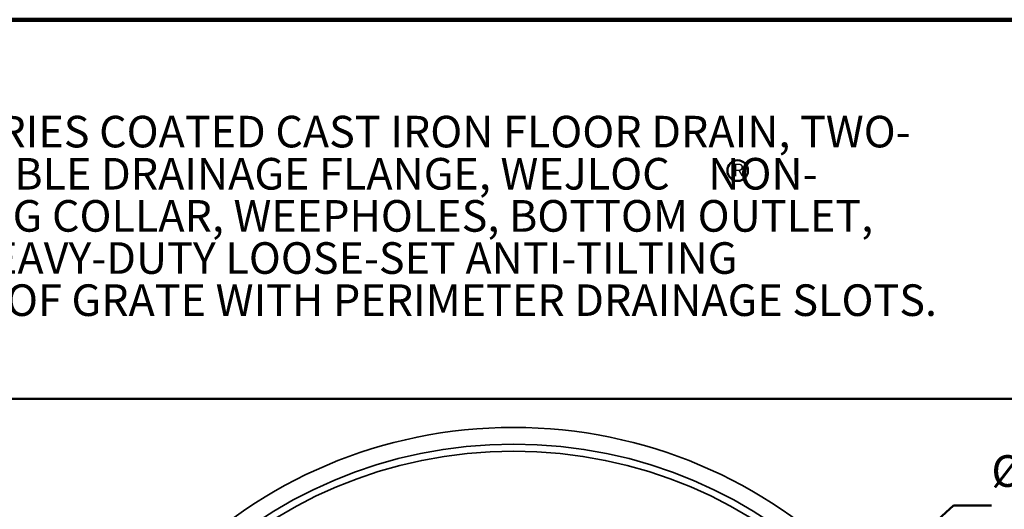
# Model space of a CAD drawing. Units: inches. Extents: x 0.1 to 8.4, y 0.1 to 10.9.
# Drawn here: x 2.1 to 5.4, y 9.3 to 10.9 of the extents above; entities that cross this region are included whole.
import ezdxf

# ---------------------------------------------------------------- set-up
doc = ezdxf.new("R2010")
doc.units = ezdxf.units.IN
doc.header["$MEASUREMENT"] = 0
doc.layers.add('WALL', color=7, linetype='Continuous', lineweight=50)
doc.styles.add('SLDTEXTSTYLE1', font='TXT', dxfattribs={"width": 0.605})
doc.dimstyles.new('SLDDIMSTYLE0', dxfattribs={"dimtxt": 0.101115, "dimasz": 0.1, "dimexe": 0, "dimexo": 0.0625, "dimgap": 0.025279, "dimtad": 0, "dimtih": 1, "dimtoh": 1, "dimlfac": 4, "dimrnd": 1e-09, "dimzin": 12, "dimdsep": 46, "dimlunit": 5, "dimtxsty": 'SLDTEXTSTYLE1', "dimsah": 1, "dimcen": 0, "dimadec": 0, "dimazin": 3, "dimtfac": 1, "dimtdec": 3, "dimtofl": 0, "dimtmove": 0, "dimatfit": 3, "dimfxl": 0, "dimfrac": 2, "dimtolj": 1, "dimtzin": 12, "dimarcsym": 0})

# ---------------------------------------------------------------- blocks, each defined once
blk = doc.blocks.new('SW_NOTE_2')
at = {"color": 0, "linetype": 'Continuous', "lineweight": 0, "char_height": 0.104167, "attachment_point": 1, "style": 'SLDTEXTSTYLE1'}
for s, insert in [('JOSAM 32100-HP-7 SERIES COATED CAST IRON FLOOR DRAIN, TWO-', (0, 0.1343)), ('PIECE BODY WITH DOUBLE DRAINAGE FLANGE, WEJLOC    NON-', (0, -0.0046)), ('PUNCTURING FLASHING COLLAR, WEEPHOLES, BOTTOM OUTLET,', (0, -0.1435)), ('ROUND TOP, EXTRA HEAVY-DUTY LOOSE-SET ANTI-TILTING', (0, -0.2824)), ('SUPER-FLO   HEELPROOF GRATE WITH PERIMETER DRAINAGE SLOTS.', (0, -0.4213))]:
    blk.add_mtext(s, dxfattribs=dict(at, insert=insert))
blk = doc.blocks.new('SW_NOTE_6')
at = {"layer": 'WALL', "color": 0}
blk.add_circle((0.0176, 0.0308), 0.0339, dxfattribs=at)
at = {"layer": 'WALL', "color": 0, "insert": (0.0202, 0.0537), "char_height": 0.0417, "attachment_point": 2, "style": 'SLDTEXTSTYLE1'}
blk.add_mtext('R', dxfattribs=at)
blk = doc.blocks.new('_D')
at = {"layer": 'WALL'}
for p, q in [((4.9176, 9.078), (5.201, 9.3362)), ((5.201, 9.3362), (5.326, 9.3362)), ((5.477, 9.3444), (5.4422, 9.3444)), ((5.4422, 9.3444), (5.4422, 9.1891)), ((5.7085, 9.3444), (5.7432, 9.3444)), ((5.7432, 9.3444), (5.7432, 9.1891)), ((5.4422, 9.1891), (5.477, 9.1891)), ((5.7432, 9.1891), (5.7085, 9.1891))]:
    blk.add_line(p, q, dxfattribs=at)
blk.add_solid([(4.9176, 9.078), (5.0016, 9.1342), (4.9814, 9.1564)], dxfattribs=at)
at = {"layer": 'WALL', "char_height": 0.10417, "attachment_point": 1, "style": 'SLDTEXTSTYLE1'}
for s, insert in [('12 5/8', (5.4736, 9.5018)), ('%%c', (5.326, 9.5018)), ('321', (5.477, 9.3234))]:
    blk.add_mtext(s, dxfattribs=dict(at, insert=insert))

msp = doc.modelspace()

# ---------------------------------------------------------------- linework, layer by layer
at = {"color": 7, "linetype": 'Continuous', "lineweight": 100}
msp.add_line((8.3984375, 10.9375), (0.3984375, 10.9375), dxfattribs=at)
at = {"color": 7, "linetype": 'Continuous', "lineweight": 50}
msp.add_line((0.3984375, 9.6875), (8.3984375, 9.6875), dxfattribs=at)
at = {"color": 7, "linetype": 'Continuous', "lineweight": 35}
for radius in [1.578125, 1.523125, 1.5]:
    msp.add_circle((3.75091613, 8.01529947), radius, dxfattribs=at)

# ---------------------------------------------------------------- block references
at = {"color": 7, "linetype": 'Continuous', "lineweight": 0}
msp.add_blockref('SW_NOTE_2', (0.58750772, 10.48631927), dxfattribs=at)
at = {"layer": 'WALL'}
msp.add_blockref('SW_NOTE_6', (4.47194597, 10.40923516), dxfattribs=at)

# ---------------------------------------------------------------- dimensions: what is measured, and where the dimension line sits
dim = msp.add_diameter_dim_2p(p1=(2.5842287241, 6.9526052512), p2=(4.9176035414, 9.077993692), dimstyle='SLDDIMSTYLE0', dxfattribs=at)
dim.commit()
dim.dimension.update_dxf_attribs({"geometry": '_D', "text_midpoint": (5.5927116903, 9.3361748795), "dimtype": 163})

doc.saveas('drawing.dxf')
